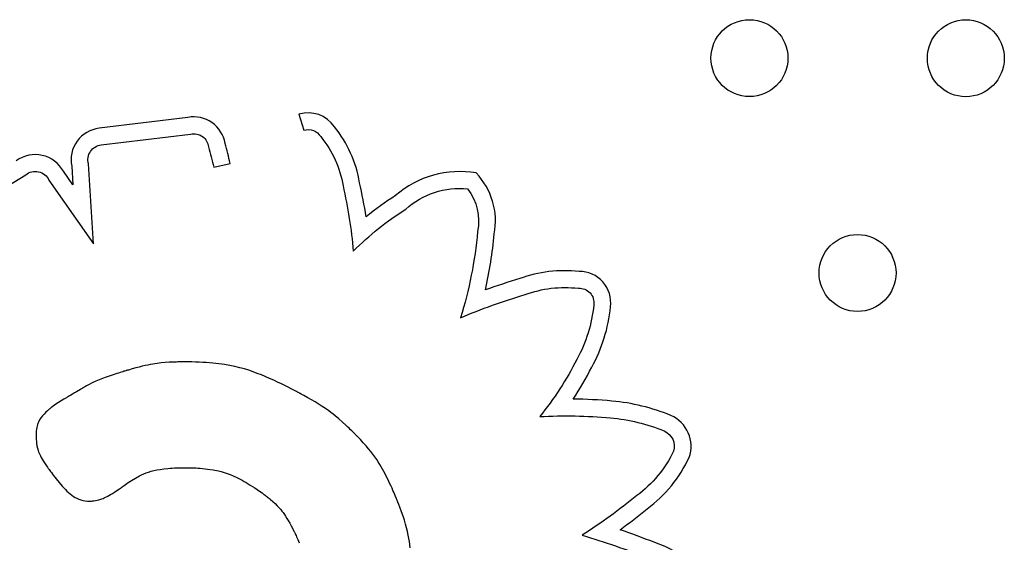
# Model space of a CAD drawing. Units: millimetres. Extents: x 56278.7 to 56282.88, y 33227.91 to 33237.67.
# Drawn here: x 56280.84 to 56280.94, y 33232.87 to 33232.92 of the extents above; entities that cross this region are included whole.
import ezdxf

# ---------------------------------------------------------------- set-up
doc = ezdxf.new("R2010")
doc.units = ezdxf.units.MM

msp = doc.modelspace()

# ---------------------------------------------------------------- linework, layer by layer
for p, q in [((56280.85979846498, 33232.91305181849), (56280.85057428594, 33232.91192519783)), ((56280.87133442512, 33232.91339265101), (56280.87182940295, 33232.91171411089)), ((56280.85078442926, 33232.91018785966), (56280.86007009432, 33232.91132199008)), ((56280.84770771472, 33232.90797093227), (56280.84783300891, 33232.90603637353)), ((56280.84998412701, 33232.89989966839), (56280.84944519101, 33232.90822091126)), ((56280.86246754977, 33232.90788679521), (56280.86417641034, 33232.90826401606)), ((56280.8350990956, 33232.90231242981), (56280.84293430348, 33232.90709132176)), ((56280.84783300891, 33232.90603637353), (56280.84684906824, 33232.90744530734)), ((56280.84535013944, 33232.90653521265), (56280.84998412701, 33232.89989966839)), ((56280.85636654678, 33232.88744054268), (56280.85612893606, 33232.88740206733)), ((56280.8565938279, 33232.88747306505), (56280.85636654678, 33232.88744054268)), ((56280.85702587059, 33232.88752336196), (56280.8565938279, 33232.88747306505)), ((56280.85744199514, 33232.88755917913), (56280.85702587059, 33232.88752336196)), ((56280.85785160333, 33232.88758560915), (56280.85744199514, 33232.88755917913)), ((56280.85824243916, 33232.88760449854), (56280.85785160333, 33232.88758560915)), ((56280.85842577795, 33232.88761151124), (56280.85824243916, 33232.88760449854)), ((56280.85859837623, 33232.88761711368), (56280.85842577795, 33232.88761151124)), ((56280.85875821822, 33232.88762146416), (56280.85859837623, 33232.88761711368)), ((56280.8589032881, 33232.88762472098), (56280.85875821822, 33232.88762146416)), ((56280.85903157007, 33232.88762704244), (56280.8589032881, 33232.88762472098)), ((56280.85914104834, 33232.88762858685), (56280.85903157007, 33232.88762704244)), ((56280.85922970709, 33232.88762951249), (56280.85914104834, 33232.88762858685)), ((56280.85929553053, 33232.88762997767), (56280.85922970709, 33232.88762951249)), ((56280.85933650284, 33232.8876301407), (56280.85929553053, 33232.88762997767)), ((56280.85935060824, 33232.88763015986), (56280.85933650284, 33232.8876301407)), ((56280.85977562216, 33232.88762788739), (56280.85935060824, 33232.88763015986)), ((56280.86018589017, 33232.88762155083), (56280.85977562216, 33232.88762788739)), ((56280.8605819481, 33232.88761122261), (56280.86018589017, 33232.88762155083)), ((56280.8609643318, 33232.88759697515), (56280.8605819481, 33232.88761122261)), ((56280.8613335771, 33232.88757888092), (56280.8609643318, 33232.88759697515)), ((56280.86169021986, 33232.88755701236), (56280.8613335771, 33232.88757888092)), ((56280.86203479591, 33232.88753144188), (56280.86169021986, 33232.88755701236)), ((56280.8623678411, 33232.88750224195), (56280.86203479591, 33232.88753144188)), ((56280.86268989127, 33232.88746948499), (56280.8623678411, 33232.88750224195)), ((56280.86300148226, 33232.88743324346), (56280.86268989127, 33232.88746948499)), ((56280.86330314991, 33232.88739358978), (56280.86300148226, 33232.88743324346)), ((56280.85239784075, 33232.88641588965), (56280.85203130131, 33232.88629737834)), ((56280.85257125663, 33232.88647099438), (56280.85239784075, 33232.88641588965)), ((56280.85273497164, 33232.88652250594), (56280.85257125663, 33232.88647099438)), ((56280.85288663706, 33232.88656980493), (56280.85273497164, 33232.88652250594)), ((56280.85302390416, 33232.8866122719), (56280.85288663706, 33232.88656980493)), ((56280.8531444242, 33232.88664928747), (56280.85302390416, 33232.8866122719)), ((56280.85324584846, 33232.8866802322), (56280.8531444242, 33232.88664928747)), ((56280.8533258282, 33232.88670448669), (56280.85324584846, 33232.8866802322)), ((56280.8533820147, 33232.88672143153), (56280.8533258282, 33232.88670448669)), ((56280.85341205922, 33232.88673044729), (56280.8533820147, 33232.88672143153)), ((56280.85341654427, 33232.8867317882), (56280.85341205922, 33232.88673044729)), ((56280.85341953445, 33232.88673267852), (56280.85341654427, 33232.8867317882)), ((56280.85344596719, 33232.8867405393), (56280.85341953445, 33232.88673267852)), ((56280.85349847953, 33232.88675610583), (56280.85344596719, 33232.8867405393)), ((56280.85360210607, 33232.88678662413), (56280.85349847953, 33232.88675610583)), ((56280.85399857715, 33232.88690072326), (56280.85360210607, 33232.88678662413)), ((56280.85436778007, 33232.8870026472), (56280.85399857715, 33232.88690072326)), ((56280.85471183214, 33232.88709317373), (56280.85436778007, 33232.8870026472)), ((56280.8550328507, 33232.88717308061), (56280.85471183214, 33232.88709317373)), ((56280.85533295304, 33232.88724314565), (56280.8550328507, 33232.88717308061)), ((56280.85561425651, 33232.88730414659), (56280.85533295305, 33232.88724314565)), ((56280.85587887841, 33232.88735686123), (56280.85561425651, 33232.88730414659)), ((56280.85612893606, 33232.88740206733), (56280.85587887841, 33232.88735686123)), ((56280.86359543007, 33232.8873505964), (56280.86330314991, 33232.88739358978)), ((56280.86415397128, 33232.8872548803), (56280.86359543007, 33232.8873505964)), ((56280.86468139264, 33232.88714667467), (56280.86415397128, 33232.8872548803)), ((56280.86518198088, 33232.88702655904), (56280.86468139264, 33232.88714667468)), ((56280.86566002273, 33232.88689511293), (56280.86518198088, 33232.88702655904)), ((56280.86611980495, 33232.88675291585), (56280.86566002273, 33232.88689511293)), ((56280.86656561427, 33232.88660054733), (56280.86611980495, 33232.88675291585)), ((56280.86700173743, 33232.88643858689), (56280.86656561427, 33232.88660054733)), ((56280.86743246117, 33232.88626761403), (56280.86700173743, 33232.88643858689)), ((56280.84983647389, 33232.88544207935), (56280.84945010417, 33232.88524314659)), ((56280.85020642774, 33232.88561643485), (56280.84983647389, 33232.88544207935)), ((56280.8505665765, 33232.88577140839), (56280.85020642774, 33232.88561643485)), ((56280.85092353094, 33232.88591219523), (56280.8505665765, 33232.88577140839)), ((56280.85128390184, 33232.88604399067), (56280.85092353094, 33232.88591219523)), ((56280.85203130131, 33232.88629737834), (56280.85128390184, 33232.88604399067)), ((56280.86828688906, 33232.8859031403), (56280.86743246117, 33232.88626761403)), ((56280.86870470661, 33232.88571477463), (56280.86828688906, 33232.8859031403)), ((56280.86911063522, 33232.88552621409), (56280.86870470661, 33232.88571477463)), ((56280.8695004525, 33232.88534037802), (56280.86911063522, 33232.88552621409)), ((56280.84800504445, 33232.88440994028), (56280.84779904754, 33232.88428995547)), ((56280.84821242464, 33232.88453073081), (56280.84800504445, 33232.88440994028)), ((56280.84861925578, 33232.88476769339), (56280.84821242464, 33232.88453073081)), ((56280.84867173965, 33232.88479826311), (56280.84861925578, 33232.88476769339)), ((56280.84880299975, 33232.88487471678), (56280.84867173965, 33232.88479826311)), ((56280.84883231809, 33232.88489179352), (56280.84880299975, 33232.88487471678)), ((56280.84884572845, 33232.88489960451), (56280.84883231809, 33232.88489179352)), ((56280.84884945569, 33232.88490177547), (56280.84884572845, 33232.88489960451)), ((56280.8488496334, 33232.88490187898), (56280.84884945569, 33232.88490177547)), ((56280.84885266709, 33232.88490369331), (56280.8488496334, 33232.88490187898)), ((56280.84887989835, 33232.88491994072), (56280.84885266709, 33232.88490369331)), ((56280.8489339861, 33232.88495200419), (56280.84887989835, 33232.88491994072)), ((56280.84904070781, 33232.8850144413), (56280.8489339861, 33232.88495200419)), ((56280.84924869749, 33232.88513284022), (56280.84904070781, 33232.8850144413)), ((56280.84945010417, 33232.88524314659), (56280.84924869749, 33232.88513284022)), ((56280.86986993607, 33232.88516018572), (56280.8695004525, 33232.88534037802)), ((56280.87021486352, 33232.88498855655), (56280.86986993607, 33232.88516018572)), ((56280.87053101248, 33232.88482840981), (56280.87021486352, 33232.88498855655)), ((56280.87067697552, 33232.88475355464), (56280.87053101248, 33232.88482840981)), ((56280.87081416053, 33232.88468266483), (56280.87067697552, 33232.88475355464)), ((56280.87094203973, 33232.88461610529), (56280.87081416053, 33232.88468266483)), ((56280.8710600853, 33232.88455424094), (56280.87094203973, 33232.88461610529)), ((56280.87116776945, 33232.88449743669), (56280.8710600853, 33232.88455424094)), ((56280.87126456439, 33232.88444605746), (56280.87116776945, 33232.88449743669)), ((56280.8713499423, 33232.88440046817), (56280.87126456439, 33232.88444605746)), ((56280.87142337541, 33232.88436103373), (56280.8713499423, 33232.88440046817)), ((56280.87148433589, 33232.88432811905), (56280.87142337541, 33232.88436103373)), ((56280.84634975435, 33232.88340507344), (56280.84607189895, 33232.88322426443)), ((56280.84690337062, 33232.88375235522), (56280.84634975435, 33232.88340507344)), ((56280.84703607831, 33232.88383456302), (56280.84690337062, 33232.88375235522)), ((56280.84715448276, 33232.88390772499), (56280.84703607831, 33232.88383456302)), ((56280.84725169023, 33232.88396766793), (56280.84715448276, 33232.88390772499)), ((56280.84732080705, 33232.88401021862), (56280.84725169023, 33232.88396766793)), ((56280.84734267717, 33232.88402366774), (56280.84732080705, 33232.88401021862)), ((56280.84735493948, 33232.88403120384), (56280.84734267717, 33232.88402366774)), ((56280.84735856635, 33232.88403339309), (56280.84735493948, 33232.88403120384)), ((56280.8473761026, 33232.88404360724), (56280.84735856635, 33232.88403339309)), ((56280.84746590203, 33232.88409591176), (56280.8473761026, 33232.88404360724)), ((56280.84761310854, 33232.88418165356), (56280.84746590203, 33232.88409591176)), ((56280.84779904754, 33232.88428995547), (56280.84761310854, 33232.88418165356)), ((56280.87153229596, 33232.88430208906), (56280.87148433589, 33232.88432811905)), ((56280.87156672782, 33232.88428330866), (56280.87153229596, 33232.88430208906)), ((56280.87158710365, 33232.88427214277), (56280.87156672782, 33232.88428330866)), ((56280.87159185563, 33232.88426952931), (56280.87158710365, 33232.88427214277)), ((56280.87159284377, 33232.8842689849), (56280.87159185563, 33232.88426952931)), ((56280.87159298727, 33232.88426890578), (56280.87159284377, 33232.8842689849)), ((56280.87161815139, 33232.88425530429), (56280.87159298727, 33232.88426890578)), ((56280.87183976283, 33232.88413468872), (56280.87161815139, 33232.88425530429)), ((56280.87225770197, 33232.88390271203), (56280.87183976283, 33232.88413468872)), ((56280.8726439007, 33232.8836821852), (56280.87225770197, 33232.88390271203)), ((56280.87300072456, 33232.88347204096), (56280.8726439007, 33232.8836821852)), ((56280.87333053907, 33232.88327121204), (56280.87300072456, 33232.88347204096)), ((56280.84503215504, 33232.88239135455), (56280.84485086623, 33232.88220882605)), ((56280.8452069968, 33232.88255691524), (56280.84503215504, 33232.88239135455)), ((56280.84536413808, 33232.88269873652), (56280.8452069968, 33232.88255691524)), ((56280.84543255434, 33232.88275862875), (56280.84536413808, 33232.88269873652)), ((56280.84549232545, 33232.88281004679), (56280.84543255434, 33232.88275862875)), ((56280.84554204472, 33232.88285214416), (56280.84549232545, 33232.88281004679)), ((56280.84558030547, 33232.88288407443), (56280.84554204472, 33232.88285214416)), ((56280.84560570103, 33232.88290499114), (56280.84558030547, 33232.88288407443)), ((56280.84561682471, 33232.88291404786), (56280.84560570103, 33232.88290499114)), ((56280.84561964277, 33232.8829160602), (56280.84561682471, 33232.88291404786)), ((56280.84564134876, 33232.88293121376), (56280.84561964277, 33232.8829160602)), ((56280.84568409645, 33232.88296096101), (56280.84564134876, 33232.88293121376)), ((56280.84576708477, 33232.88301833041), (56280.84568409645, 33232.88296096101)), ((56280.84592423369, 33232.88312548344), (56280.84576708477, 33232.88301833041)), ((56280.84607189895, 33232.88322426443), (56280.84592423369, 33232.88312548344)), ((56280.87363570975, 33232.88307863117), (56280.87333053907, 33232.88327121204)), ((56280.87391860213, 33232.88289323106), (56280.87363570975, 33232.88307863117)), ((56280.87418158171, 33232.88271394444), (56280.87391860213, 33232.88289323106)), ((56280.87442701404, 33232.88253970404), (56280.87418158171, 33232.88271394444)), ((56280.87465726463, 33232.88236944259), (56280.87442701404, 33232.88253970404)), ((56280.87487469899, 33232.88220209281), (56280.87465726463, 33232.88236944259)), ((56280.84424561656, 33232.88137074772), (56280.84419239868, 33232.88124197287)), ((56280.84436879477, 33232.88160530725), (56280.84424561656, 33232.88137074772)), ((56280.84451245407, 33232.88181722171), (56280.84436879477, 33232.88160530725)), ((56280.84467438381, 33232.88201610134), (56280.84451245407, 33232.88181722171)), ((56280.84485086623, 33232.88220882605), (56280.84467438381, 33232.88201610134)), ((56280.87508168267, 33232.88203658742), (56280.87487469899, 33232.88220209281)), ((56280.87547376002, 33232.88170684074), (56280.87508168267, 33232.88203658742)), ((56280.87585084524, 33232.88137285196), (56280.87547376002, 33232.88170684074)), ((56280.87621197015, 33232.88104107634), (56280.87585084524, 33232.88137285196)), ((56280.84402107473, 33232.88043509648), (56280.84400769733, 33232.88023271182)), ((56280.84404178304, 33232.88062220963), (56280.84402107473, 33232.88043509648)), ((56280.84406954591, 33232.88079525257), (56280.84404178304, 33232.88062220963)), ((56280.84410408702, 33232.88095542657), (56280.84406954591, 33232.88079525257)), ((56280.84414513006, 33232.88110393291), (56280.84410408702, 33232.88095542657)), ((56280.84419239868, 33232.88124197287), (56280.84414513006, 33232.88110393291)), ((56280.87638256436, 33232.88088080991), (56280.87621197015, 33232.88104107634)), ((56280.87654434935, 33232.88072687618), (56280.87638256436, 33232.88088080991)), ((56280.87669570232, 33232.88058121401), (56280.87654434935, 33232.88072687618)), ((56280.87683500048, 33232.88044576221), (56280.87669570232, 33232.88058121401)), ((56280.87696062103, 33232.88032245966), (56280.87683500048, 33232.88044576221)), ((56280.87707094118, 33232.88021324517), (56280.87696062103, 33232.88032245966)), ((56280.84400192717, 33232.8800138544), (56280.84400170578, 33232.87996285526)), ((56280.84400170578, 33232.87996285526), (56280.84400170628, 33232.87996223784)), ((56280.84400170628, 33232.87996223784), (56280.84400172113, 33232.87995802809)), ((56280.84400172113, 33232.87995802809), (56280.84400190561, 33232.87993819739)), ((56280.84400190561, 33232.87993819739), (56280.84400248574, 33232.87990408216)), ((56280.84400769733, 33232.88023271182), (56280.84400192717, 33232.8800138544)), ((56280.84400248574, 33232.87990408216), (56280.84400368862, 33232.87985679892)), ((56280.84400368862, 33232.87985679892), (56280.84400574139, 33232.87979746416)), ((56280.84400574139, 33232.87979746416), (56280.84400887116, 33232.87972719439)), ((56280.84400887116, 33232.87972719439), (56280.84401927023, 33232.87955831583)), ((56280.84401927023, 33232.87955831583), (56280.84403670279, 33232.87935909523)), ((56280.84403670279, 33232.87935909523), (56280.84406298583, 33232.87913846464)), ((56280.87716433813, 33232.8801200576), (56280.87707094118, 33232.88021324517)), ((56280.8772391891, 33232.88004483579), (56280.87716433813, 33232.8801200576)), ((56280.87729387129, 33232.87998951857), (56280.8772391891, 33232.88004483579)), ((56280.87732676189, 33232.8799560448), (56280.87729387129, 33232.87998951857)), ((56280.87733452822, 33232.8799481051), (56280.87732676189, 33232.8799560448)), ((56280.8773361529, 33232.87994644057), (56280.87733452822, 33232.8799481051)), ((56280.87733638952, 33232.87994619789), (56280.8773361529, 33232.87994644057)), ((56280.877342525, 33232.87993990055), (56280.87733638952, 33232.87994619789)), ((56280.87735354234, 33232.87992858399), (56280.877342525, 33232.87993990055)), ((56280.87737549151, 33232.8799060055), (56280.87735354234, 33232.87992858399)), ((56280.87771154424, 33232.87955435904), (56280.87737549151, 33232.8799060055)), ((56280.87802041788, 33232.8792197312), (56280.87771154424, 33232.87955435904)), ((56280.84406298583, 33232.87913846464), (56280.84409993632, 33232.87890535606)), ((56280.84409993632, 33232.87890535606), (56280.84414994024, 33232.87866719776)), ((56280.84414994024, 33232.87866719776), (56280.84421990218, 33232.87841947567)), ((56280.84421990219, 33232.87841947567), (56280.84426519767, 33232.87828884008)), ((56280.84426519767, 33232.87828884008), (56280.84431888159, 33232.87815198077)), ((56280.8783040155, 33232.87890056639), (56280.87802041788, 33232.8792197312)), ((56280.87856424021, 33232.87859530899), (56280.8783040155, 33232.87890056639)), ((56280.87880299509, 33232.87830240341), (56280.87856424021, 33232.87859530899)), ((56280.87902218324, 33232.87802029405), (56280.87880299509, 33232.87830240341)), ((56280.84431888159, 33232.87815198077), (56280.84438208807, 33232.87800761725)), ((56280.84438208806, 33232.87800761725), (56280.84445595117, 33232.87785446897)), ((56280.84445595117, 33232.87785446897), (56280.84454160499, 33232.87769125545)), ((56280.84454160499, 33232.87769125545), (56280.84464018362, 33232.87751669616)), ((56280.84464018362, 33232.87751669616), (56280.84475282114, 33232.87732951059)), ((56280.84475282114, 33232.87732951059), (56280.84488065165, 33232.87712841824)), ((56280.87922370775, 33232.8777474253), (56280.87902218324, 33232.87802029405)), ((56280.87940947172, 33232.87748224156), (56280.87922370775, 33232.8777474253)), ((56280.87958137824, 33232.87722318723), (56280.87940947172, 33232.87748224156)), ((56280.87974133041, 33232.8769687067), (56280.87958137824, 33232.87722318723)), ((56280.84488065165, 33232.87712841824), (56280.84502480922, 33232.87691213858)), ((56280.84502480922, 33232.87691213858), (56280.84518642795, 33232.87667939111)), ((56280.84518642795, 33232.87667939111), (56280.84527413965, 33232.87655644178)), ((56280.84527413965, 33232.87655644178), (56280.84529681057, 33232.8765249924)), ((56280.84529681057, 33232.8765249924), (56280.84530443964, 33232.87651443779)), ((56280.84530443964, 33232.87651443779), (56280.84530451735, 33232.87651433)), ((56280.84530451735, 33232.87651433), (56280.84530575255, 33232.87651261872)), ((56280.84530575255, 33232.87651261872), (56280.84532500028, 33232.8764860892)), ((56280.84532500028, 33232.8764860892), (56280.84536581355, 33232.87643025302)), ((56280.84536581355, 33232.87643025302), (56280.84542642503, 33232.87634802793)), ((56280.84542642503, 33232.87634802793), (56280.84550506734, 33232.87624233172)), ((56280.84550506734, 33232.87624233172), (56280.8455999731, 33232.87611608219)), ((56280.85543697773, 33232.87608305127), (56280.85569036513, 33232.87617231393)), ((56280.85569036513, 33232.87617231393), (56280.85596208248, 33232.87625479828)), ((56280.85596208248, 33232.87625479828), (56280.85625545007, 33232.87633013518)), ((56280.85625545007, 33232.87633013518), (56280.85657378816, 33232.87639795546)), ((56280.85657378816, 33232.87639795546), (56280.85692041701, 33232.87645788999)), ((56280.85692041701, 33232.87645788999), (56280.85729865691, 33232.87650956959)), ((56280.85729865691, 33232.87650956959), (56280.85771182812, 33232.87655262513)), ((56280.85771182812, 33232.87655262513), (56280.85793255056, 33232.87657080351)), ((56280.85793255056, 33232.87657080351), (56280.85816325092, 33232.87658668745)), ((56280.85816325092, 33232.87658668745), (56280.85840434424, 33232.87660023079)), ((56280.85840434424, 33232.87660023079), (56280.85865624556, 33232.8766113874)), ((56280.85865624556, 33232.8766113874), (56280.85891936991, 33232.87662011112)), ((56280.85891936991, 33232.87662011112), (56280.85919413232, 33232.87662635583)), ((56280.85919413232, 33232.87662635583), (56280.85948094783, 33232.87663007536)), ((56280.85948094783, 33232.87663007536), (56280.85978023148, 33232.87663122358)), ((56280.85978023147, 33232.87663122358), (56280.8597851685, 33232.87663121099)), ((56280.8597851685, 33232.87663121099), (56280.85979974339, 33232.8766311329)), ((56280.85979974339, 33232.8766311329), (56280.85985638979, 33232.87663053811)), ((56280.85985638979, 33232.87663053811), (56280.85994733663, 33232.87662895511)), ((56280.85994733663, 33232.8766289551), (56280.86006974985, 33232.87662589973)), ((56280.86006974985, 33232.87662589973), (56280.86022079542, 33232.87662088789)), ((56280.86022079542, 33232.87662088789), (56280.86039763928, 33232.87661343544)), ((56280.86039763928, 33232.87661343544), (56280.86059744742, 33232.87660305828)), ((56280.86059744742, 33232.87660305828), (56280.86081738576, 33232.87658927227)), ((56280.86081738576, 33232.87658927227), (56280.86105462028, 33232.87657159328)), ((56280.86105462028, 33232.87657159328), (56280.86130631693, 33232.8765495372)), ((56280.86130631693, 33232.8765495372), (56280.86156964165, 33232.8765226199)), ((56280.86156964165, 33232.8765226199), (56280.86184176042, 33232.87649035726)), ((56280.86184176042, 33232.87649035726), (56280.8624010439, 33232.87640785947)), ((56280.8624010439, 33232.87640785947), (56280.86296667948, 33232.87629634357)), ((56280.86296667948, 33232.87629634357), (56280.8632548505, 33232.87622494917)), ((56280.8632548505, 33232.87622494917), (56280.86355019004, 33232.87613988446)), ((56280.8798912313, 33232.87671724438), (56280.87974133041, 33232.8769687067)), ((56280.88016849168, 33232.87621715193), (56280.8798912313, 33232.87671724438)), ((56280.88042804829, 33232.8757109961), (56280.88016849168, 33232.87621715193)), ((56280.8455999731, 33232.87611608219), (56280.84570937497, 33232.8759721971)), ((56280.84570937497, 33232.8759721971), (56280.84583150558, 33232.87581359423)), ((56280.84583150558, 33232.87581359423), (56280.84596459756, 33232.87564319136)), ((56280.84596459756, 33232.87564319136), (56280.84610688355, 33232.87546390629)), ((56280.84610688355, 33232.87546390629), (56280.84641196812, 33232.87509036061)), ((56280.85358882556, 33232.87508266819), (56280.85375915677, 33232.87519585887)), ((56280.85375915677, 33232.87519585887), (56280.85394102165, 33232.8753125931)), ((56280.85394102165, 33232.8753125931), (56280.85433330564, 33232.87554935557)), ((56280.85433330564, 33232.87554935557), (56280.85475359263, 33232.87577828496)), ((56280.85475359263, 33232.87577828496), (56280.85497191176, 33232.87588566764)), ((56280.85497191176, 33232.87588566764), (56280.85519860004, 33232.87598737946)), ((56280.85519860004, 33232.87598737946), (56280.85543697773, 33232.87608305127)), ((56280.86355019004, 33232.87613988446), (56280.86385540039, 33232.87603871402)), ((56280.86385540039, 33232.87603871402), (56280.86417318387, 33232.87591900245)), ((56280.86417318387, 33232.87591900245), (56280.86450624275, 33232.87577831434)), ((56280.86450624275, 33232.87577831434), (56280.86485727936, 33232.87561421427)), ((56280.86485727936, 33232.87561421427), (56280.865228996, 33232.87542426685)), ((56280.865228996, 33232.87542426685), (56280.8654234538, 33232.87531883932)), ((56280.8654234538, 33232.87531883932), (56280.86562409496, 33232.87520603667)), ((56280.86562409496, 33232.87520603667), (56280.86583125728, 33232.87508555447)), ((56280.8806746048, 33232.87520296811), (56280.88042804829, 33232.8757109961)), ((56280.88079083914, 33232.87495531543), (56280.8806746048, 33232.87520296811)), ((56280.84641196812, 33232.87509036061), (56280.84673262036, 33232.87471629944)), ((56280.84673262036, 33232.87471629944), (56280.84705539243, 33232.874364531)), ((56280.84705539243, 33232.874364531), (56280.84721659918, 33232.87420163945)), ((56280.84721659918, 33232.87420163945), (56280.8473792422, 33232.87404827683)), ((56280.85216028528, 33232.87409456259), (56280.85240088873, 33232.87424762745)), ((56280.85240088873, 33232.87424762745), (56280.85266389215, 33232.8744191112)), ((56280.85266389215, 33232.8744191112), (56280.85280428928, 33232.87451213114)), ((56280.85280428928, 33232.87451213114), (56280.85282026834, 33232.8745227762)), ((56280.85282026834, 33232.8745227762), (56280.85282032987, 33232.87452282591)), ((56280.85282032987, 33232.87452282591), (56280.8528207538, 33232.87452316792)), ((56280.8528207538, 33232.87452316792), (56280.85282279483, 33232.87452480973)), ((56280.85282279483, 33232.87452480973), (56280.85284643471, 33232.87454362224)), ((56280.85284643471, 33232.87454362224), (56280.85289370201, 33232.87458065158)), ((56280.85289370201, 33232.87458065158), (56280.85296308501, 33232.8746340636)), ((56280.85296308501, 33232.8746340636), (56280.85305307201, 33232.87470202414)), ((56280.85305307201, 33232.87470202414), (56280.85316215127, 33232.87478269902)), ((56280.85316215127, 33232.87478269902), (56280.8532888111, 33232.8748742541)), ((56280.8532888111, 33232.8748742541), (56280.85343153977, 33232.87497485521)), ((56280.85343153977, 33232.87497485521), (56280.85358882556, 33232.87508266819)), ((56280.86583125728, 33232.87508555447), (56280.86604527854, 33232.87495708831)), ((56280.86604527854, 33232.87495708831), (56280.86626649654, 33232.87482033375)), ((56280.86626649654, 33232.87482033375), (56280.86649524906, 33232.87467498636)), ((56280.86649524906, 33232.87467498636), (56280.86673187388, 33232.87452074173)), ((56280.86673187388, 33232.87452074173), (56280.8669767088, 33232.87435729543)), ((56280.8669767088, 33232.87435729543), (56280.86723009161, 33232.87418434303)), ((56280.86723009161, 33232.87418434303), (56280.86749236008, 33232.87400158009)), ((56280.88090108964, 33232.87471587823), (56280.88079083914, 33232.87495531543)), ((56280.88100439034, 33232.87448763741), (56280.88090108964, 33232.87471587823)), ((56280.88109977531, 33232.87427357393), (56280.88100439034, 33232.87448763741)), ((56280.88118627862, 33232.8740766687), (56280.88109977531, 33232.87427357393)), ((56280.8473792422, 33232.87404827683), (56280.84754457678, 33232.8739050251)), ((56280.84754457678, 33232.8739050251), (56280.8477138582, 33232.87377246626)), ((56280.8477138582, 33232.87377246626), (56280.84788834176, 33232.8736511823)), ((56280.84788834176, 33232.8736511823), (56280.84806928277, 33232.87354175522)), ((56280.84806928277, 33232.87354175522), (56280.84825793649, 33232.87344476698)), ((56280.84825793649, 33232.87344476698), (56280.84845555823, 33232.8733607996)), ((56280.84845555823, 33232.8733607996), (56280.84866340327, 33232.87329043505)), ((56280.84866340327, 33232.87329043505), (56280.84888272692, 33232.87323425533)), ((56280.84888272692, 33232.87323425533), (56280.84911478447, 33232.87319284242)), ((56280.84911478447, 33232.87319284242), (56280.8493608312, 33232.87316677831)), ((56280.8493608312, 33232.87316677831), (56280.8496221224, 33232.87315664499)), ((56280.8496221224, 33232.87315664499), (56280.84965215137, 33232.87315652773)), ((56280.84965215137, 33232.87315652773), (56280.84965225652, 33232.87315652778)), ((56280.84965225652, 33232.87315652778), (56280.84965297916, 33232.87315652965)), ((56280.84965297916, 33232.87315652965), (56280.84965644024, 33232.87315655343)), ((56280.84965644024, 33232.87315655343), (56280.8496711573, 33232.87315678538)), ((56280.8496711573, 33232.87315678538), (56280.84969575647, 33232.87315746166)), ((56280.84969575647, 33232.87315746166), (56280.84977214787, 33232.87316109979)), ((56280.84977214787, 33232.87316109979), (56280.84988070786, 33232.87316937302)), ((56280.84988070786, 33232.87316937302), (56280.85001652987, 33232.87318418657)), ((56280.85001652987, 33232.87318418657), (56280.85017470735, 33232.87320744564)), ((56280.85017470735, 33232.87320744564), (56280.85035033372, 33232.87324105547)), ((56280.85035033372, 33232.87324105547), (56280.850538611, 33232.8732869681)), ((56280.850538611, 33232.8732869681), (56280.85074125604, 33232.87334994752)), ((56280.85074125604, 33232.87334994752), (56280.85085160431, 33232.87339066457)), ((56280.85085160431, 33232.87339066457), (56280.85097008364, 33232.87343911608)), ((56280.85097008364, 33232.87343911608), (56280.85109827948, 33232.87349648918)), ((56280.85109827948, 33232.87349648918), (56280.85123777726, 33232.87356397106)), ((56280.85123777726, 33232.87356397106), (56280.8513901624, 33232.87364274887)), ((56280.8513901624, 33232.87364274887), (56280.85155702035, 33232.87373400977)), ((56280.85155702035, 33232.87373400977), (56280.85173993652, 33232.8738389409)), ((56280.85173993652, 33232.8738389409), (56280.85194049635, 33232.87395872946)), ((56280.85194049635, 33232.87395872946), (56280.85216028528, 33232.87409456259)), ((56280.86749236008, 33232.87400158009), (56280.867626932, 33232.87390642455)), ((56280.867626932, 33232.87390642455), (56280.86769509585, 33232.87385788661)), ((56280.86769509585, 33232.87385788661), (56280.86772939956, 33232.87383337552)), ((56280.86772939956, 33232.87383337552), (56280.86773324867, 33232.8738306212)), ((56280.86773324867, 33232.8738306212), (56280.86773602525, 33232.8738285756)), ((56280.86773602525, 33232.8738285756), (56280.86775464489, 33232.87381474651)), ((56280.86775464489, 33232.87381474651), (56280.86778951601, 33232.87378856477)), ((56280.86778951601, 33232.87378856477), (56280.86783923402, 33232.87375078783)), ((56280.86783923402, 33232.87375078783), (56280.86790239428, 33232.87370217314)), ((56280.86790239428, 33232.87370217314), (56280.86797759222, 33232.87364347817)), ((56280.86797759222, 33232.87364347817), (56280.86806342322, 33232.87357546035)), ((56280.86806342322, 33232.87357546035), (56280.86815848266, 33232.87349887715)), ((56280.86815848266, 33232.87349887715), (56280.86826136596, 33232.87341448601)), ((56280.86826136596, 33232.87341448601), (56280.86837066849, 33232.87332304438)), ((56280.86837066849, 33232.87332304438), (56280.86860291286, 33232.8731220395)), ((56280.86860291286, 33232.8731220395), (56280.8688439789, 33232.87290192211)), ((56280.88126293434, 33232.87389990267), (56280.88118627862, 33232.8740766687)), ((56280.88132877653, 33232.87374625676), (56280.88126293434, 33232.87389990267)), ((56280.88138283924, 33232.8736187119), (56280.88132877653, 33232.87374625676)), ((56280.88142415655, 33232.87352024903), (56280.88138283924, 33232.8736187119)), ((56280.88145176251, 33232.87345384907), (56280.88142415655, 33232.87352024903)), ((56280.88146012188, 33232.87343360423), (56280.88145176251, 33232.87345384907)), ((56280.8814646912, 33232.87342249296), (56280.88146012188, 33232.87343360423)), ((56280.88146551685, 33232.87342047887), (56280.8814646912, 33232.87342249296)), ((56280.88146556873, 33232.87342035215), (56280.88146551685, 33232.87342047887)), ((56280.88146793677, 33232.87341456438), (56280.88146556873, 33232.87342035214)), ((56280.8814750149, 33232.87339724896), (56280.88146793677, 33232.87341456438)), ((56280.88150309397, 33232.87332832324), (56280.8814750149, 33232.87339724896)), ((56280.88161172331, 33232.87305790688), (56280.88150309397, 33232.87332832324)), ((56280.8688439789, 33232.87290192211), (56280.8690834824, 33232.87266769315)), ((56280.8690834824, 33232.87266769315), (56280.86932095071, 33232.87241204626)), ((56280.86932095071, 33232.87241204626), (56280.86944076561, 33232.87227143483)), ((56280.86944076561, 33232.87227143483), (56280.86956230577, 33232.8721197349)), ((56280.86956230577, 33232.8721197349), (56280.86968632475, 33232.87195502414)), ((56280.88171458557, 33232.87279570614), (56280.88161172331, 33232.87305790688)), ((56280.88181185677, 33232.87254139729), (56280.88171458557, 33232.87279570614)), ((56280.88199033018, 33232.87205516035), (56280.88181185677, 33232.87254139729)), ((56280.86968632475, 33232.87195502414), (56280.86981357611, 33232.87177538017)), ((56280.86981357611, 33232.87177538017), (56280.86994481341, 33232.87157888064)), ((56280.86994481341, 33232.87157888064), (56280.87008079023, 33232.8713636032)), ((56280.87008079023, 33232.8713636032), (56280.87022226012, 33232.87112762546)), ((56280.87022226012, 33232.87112762546), (56280.87036997666, 33232.87086902509)), ((56280.88214855185, 33232.87159660622), (56280.88199033018, 33232.87205516035)), ((56280.88228793006, 33232.87116314509), (56280.88214855185, 33232.87159660622)), ((56280.88240987311, 33232.87075218711), (56280.88228793006, 33232.87116314509)), ((56280.87036997666, 33232.87086902509), (56280.8705246934, 33232.87058587972)), ((56280.8705246934, 33232.87058587972), (56280.87068716392, 33232.87027626698)), ((56280.87068716392, 33232.87027626698), (56280.87077154233, 33232.87011093461)), ((56280.87077154233, 33232.87011093461), (56280.87081455853, 33232.8700255318)), ((56280.87081455853, 33232.8700255318), (56280.87083627853, 33232.86998213309)), ((56280.88251578931, 33232.87036114247), (56280.88240987311, 33232.87075218711)), ((56280.88260708694, 33232.86998742133), (56280.88251578931, 33232.87036114247)), ((56280.87083627853, 33232.86998213309), (56280.87083877613, 33232.86997713068)), ((56280.87083877613, 33232.86997713068), (56280.87084602348, 33232.8699624744)), ((56280.87084602348, 33232.8699624744), (56280.8708643355, 33232.8699250258)), ((56280.8708643355, 33232.8699250258), (56280.8708926345, 33232.86986639965)), ((56280.8708926345, 33232.86986639965), (56280.8709298428, 33232.86978821072)), ((56280.8709298428, 33232.86978821072), (56280.87097488273, 33232.86969207379)), ((56280.87097488273, 33232.86969207379), (56280.87102667661, 33232.86957960362)), ((56280.87102667661, 33232.86957960362), (56280.87108414677, 33232.86945241498)), ((56280.87108414677, 33232.86945241498), (56280.87114621553, 33232.86931212265)), ((56280.87114621553, 33232.86931212265), (56280.8712118052, 33232.86916034138)), ((56280.8712118052, 33232.86916034138), (56280.8713492366, 33232.86882877114)), ((56280.88268517431, 33232.86962843387), (56280.88260708694, 33232.86998742133)), ((56280.88275145971, 33232.86928159025), (56280.88268517431, 33232.86962843387)), ((56280.88280735145, 33232.86894430065), (56280.88275145971, 33232.86928159025)), ((56280.88289358711, 33232.86828802418), (56280.88280735145, 33232.86894430065))]:
    msp.add_line(p, q)
for centre in [(56280.91815510273, 33232.91920754698), (56280.94064431045, 33232.91919728639), (56280.92938951935, 33232.89687398741)]:
    msp.add_circle(centre, 0.004000000000000001)
for centre, radius, start, end in [((56280.86038801936, 33232.90979775124), 0.00330704219375881, 9.479308919068046, 100.2691487569151), ((56280.87227406117, 33232.91020621165), 0.003322094479960804, 34.42115296498327, 106.4300451303477), ((56280.86518922971, 33232.90415131347), 0.0126279240491616, 9.625428824460554, 38.9169909183024), ((56280.85097123378, 33232.90862127138), 0.003327686520511009, 96.85092197602772, 191.2700080045359), ((56280.83023454621, 33232.90077155061), 0.03475898701531695, 12.44807646643056, 15.9827958532879), ((56280.84391772066, 33232.90583799619), 0.003343089563814574, 28.73675930893516, 126.0308933908896), ((56280.88803165519, 33232.89731924368), 0.01010114183734169, 80.14471202820866, 131.2317319063277), ((56280.88445598995, 33232.90225552599), 0.007300466050615531, 349.549806280237, 43.39719054122395), ((56280.82313315872, 33232.89420021239), 0.05582502497015009, 8.758513503156017, 12.47878959324568), ((56280.89908576434, 33232.87716400456), 0.03292220506462066, 122.5469468138145, 129.1343731094867), ((56280.84723405711, 33232.90501945005), 0.04458910640555589, 347.1565396782771, 354.7395316592606), ((56280.89897959376, 33232.88329220172), 0.01382158757252953, 83.93155216460121, 109.8783544759325), ((56280.9004734229, 33232.89376986442), 0.003266636269734426, 352.6770649899466, 90.57284705692655), ((56280.91287471069, 33232.83412464113), 0.06488705252538372, 106.6528192069049, 109.975985525466), ((56280.88751761586, 33232.89495975783), 0.01627525698565716, 331.0215742429762, 354.3360509767591), ((56280.87059544868, 33232.90284009666), 0.03492105647453748, 326.8839724449226, 333.1627536494802), ((56280.89916791357, 33232.83092211653), 0.05284366698964538, 84.89898667823947, 89.26678592430795), ((56280.9020365047, 33232.86279953439), 0.0208374605693029, 67.61283528829065, 84.96208535711365), ((56280.90861015786, 33232.87886429355), 0.003480050281562154, 340.2931266021542, 66.94980530202906), ((56280.89923256636, 33232.88358592415), 0.01395964293935147, 306.4059437206599, 335.0202322604853), ((56280.86761274195, 33232.92107216579), 0.06297759532167904, 306.0954161588463, 309.318932550125), ((56280.87909425384, 33232.79602756586), 0.0784575165890247, 68.19605464815416, 70.94027226565917), ((56280.9034067201, 33232.85484716831), 0.01483319349114608, 43.76343181804571, 71.00027559273452)]:
    msp.add_arc(centre, radius, start, end)
at = {"extrusion": (0, 0, -1)}
for centre, radius, start, end in [((-56280.86038801936, 33232.90979775124), 0.001557042193762833, 78.2181918088874, 173.5469506710967), ((-56280.87227406117, 33232.91020621165), 0.001572094479965328, 73.56995487005219, 147.7114204379079), ((-56280.86518922971, 33232.90415131347), 0.01087792404778796, 140.6672076842578, 170.5974129761674), ((-56280.85097123378, 33232.90862127138), 0.001577686520504349, 345.2996383490908, 83.19999390732038), ((-56280.83023454622, 33232.90077155059), 0.0330089870097597, 163.8144936066875, 167.551923513538), ((-56280.84391772066, 33232.90583799619), 0.001593089563801494, 51.88062997689648, 154.0459294194443), ((-56280.82313315873, 33232.89420021237), 0.05407502497063597, 167.4736744397359, 174.7544914504623), ((-56280.88803165519, 33232.89731924368), 0.008351141837276529, 47.8871185264457, 95.71848631997271), ((-56280.88445598994, 33232.902255526), 0.005550466053165236, 142.5729562428893, 191.221185379618), ((-56280.89908576432, 33232.87716400455), 0.03117220506644848, 44.83870471148813, 57.70567782442738), ((-56280.84723405711, 33232.90501945004), 0.04283910640531613, 185.1481755640017, 197.4088089705874), ((-56280.91287471069, 33232.83412464114), 0.06313705251930547, 66.90709185436336, 73.39310339924715), ((-56280.89897959375, 33232.88329220172), 0.01207158757267341, 69.8940902190063, 96.62645784091842), ((-56280.9004734229, 33232.89376986443), 0.001516636275707466, 86.18846803559852, 188.1251788122006), ((-56280.88751761586, 33232.89495975782), 0.01452525698490456, 185.5478129871383, 209.1054168340936), ((-56280.87059544867, 33232.90284009665), 0.03317105647447185, 206.7798776516985, 219.0594045058763), ((-56280.89916791354, 33232.83092211653), 0.05109366699146272, 86.84128092803749, 95.10211167276603), ((-56280.90203650471, 33232.86279953438), 0.01908746056796511, 95.0350695601085, 112.3521624991452), ((-56280.90861015785, 33232.87886429355), 0.001730050284818953, 113.3347085118626, 197.4110830340384), ((-56280.89923256636, 33232.88358592415), 0.01220964294032666, 205.4112250762571, 233.797345732754), ((-56280.86761274195, 33232.92107216579), 0.06122759532295666, 230.6383272486357, 237.2005462999392), ((-56280.87909425382, 33232.79602756587), 0.07670751658249207, 106.4216284667513, 111.8367637703942)]:
    msp.add_arc(centre, radius, start, end, dxfattribs=at)

doc.saveas('drawing.dxf')
